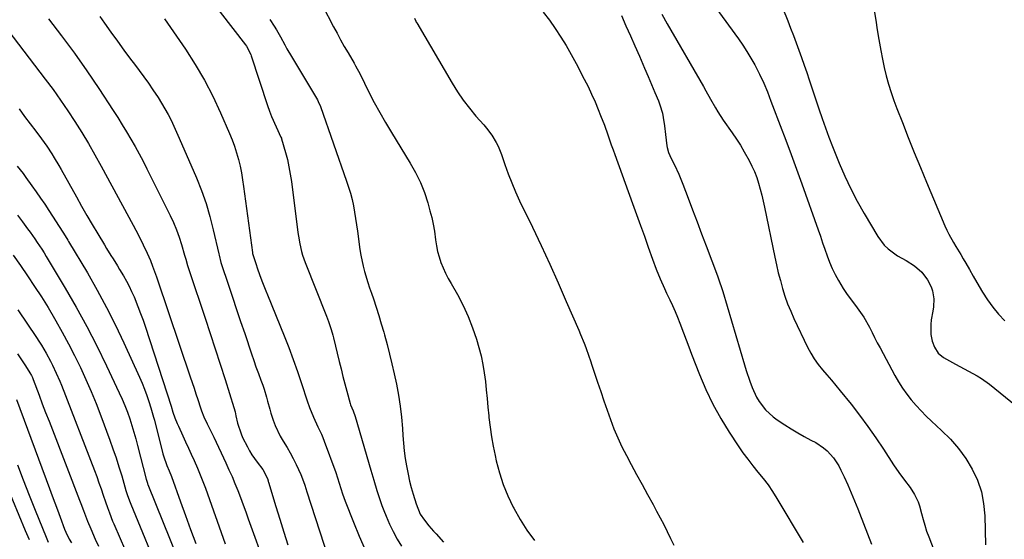
# Model space of a CAD drawing. Units: inches. Extents: x 1836063 to 1841401, y 431623 to 436981.
# Drawn here: x 1839591 to 1840017, y 432020 to 432244 of the extents above; entities that cross this region are included whole.
import ezdxf

# ---------------------------------------------------------------- set-up
doc = ezdxf.new("R2010")
doc.units = ezdxf.units.IN
doc.header["$MEASUREMENT"] = 0
doc.layers.add('7', color=7, linetype='Continuous')
doc.layers.add('8', color=7, linetype='Continuous')

msp = doc.modelspace()

# ---------------------------------------------------------------- linework, layer by layer
at = {"layer": '7', "color": 18}
for points in [[(1839666.34, 432261.78, 1872), (1839688.28, 432233.37, 1872), (1839688.68, 432232.83, 1872), (1839690.56, 432229.28, 1872), (1839690.78, 432228.65, 1872), (1839697.85, 432207.14, 1872), (1839698.67, 432204.81, 1872), (1839699.54, 432202.5, 1872), (1839701.51, 432197.98, 1872), (1839703.62, 432193.51, 1872), (1839703.85, 432193.02, 1872), (1839703.9, 432192.9, 1872), (1839703.94, 432192.77, 1872), (1839705.61, 432186.87, 1872), (1839706.41, 432183.78, 1872), (1839707.12, 432180.67, 1872), (1839707.68, 432177.53, 1872), (1839708.15, 432174.37, 1872), (1839710.93, 432152.32, 1872), (1839711.17, 432150.66, 1872), (1839711.75, 432147.36, 1872), (1839712.5, 432144.09, 1872), (1839712.96, 432142.48, 1872), (1839714.08, 432139.33, 1872), (1839723.34, 432116.16, 1872), (1839724.22, 432113.83, 1872), (1839725.4, 432110.29, 1872), (1839726.08, 432107.9, 1872), (1839726.39, 432106.7, 1872), (1839728.86, 432096.49, 1872), (1839729.65, 432093.29, 1872), (1839730.45, 432090.09, 1872), (1839731.29, 432086.91, 1872), (1839732.15, 432083.73, 1872), (1839733.64, 432078.29, 1872), (1839733.78, 432077.83, 1872), (1839734.83, 432075.17, 1872), (1839735.75, 432072.71, 1872), (1839742.54, 432049.55, 1872), (1839743.82, 432045.15, 1872), (1839745.1, 432040.75, 1872), (1839746.5, 432036.38, 1872), (1839747.29, 432034.23, 1872), (1839748.13, 432032.1, 1872), (1839749.17, 432029.59, 1872), (1839750.64, 432026.25, 1872), (1839752.22, 432022.96, 1872), (1839753.96, 432019.76, 1872), (1839755.8, 432016.61, 1872)], [(1839916.34, 432260.01, 1856), (1839922.83, 432243.77, 1856), (1839924.07, 432240.61, 1856), (1839925.3, 432237.45, 1856), (1839926.51, 432234.27, 1856), (1839927.69, 432231.08, 1856), (1839928.84, 432227.89, 1856), (1839929.98, 432224.69, 1856), (1839931.08, 432221.48, 1856), (1839932.17, 432218.26, 1856), (1839936.34, 432205.69, 1856), (1839937.7, 432201.61, 1856), (1839939.1, 432197.55, 1856), (1839940.57, 432193.51, 1856), (1839942.15, 432189.51, 1856), (1839945.11, 432182.25, 1856), (1839947.53, 432176.69, 1856), (1839950.1, 432171.2, 1856), (1839952.91, 432165.84, 1856), (1839955.88, 432160.55, 1856), (1839961.77, 432150.56, 1856), (1839964.57, 432146.8, 1856), (1839966.27, 432145.19, 1856), (1839970.25, 432142.23, 1856), (1839974.02, 432140.13, 1856), (1839977.69, 432137.9, 1856), (1839980.84, 432135.12, 1856), (1839983.34, 432131.81, 1856), (1839984.8, 432128.8, 1856), (1839985.38, 432127.12, 1856), (1839985.95, 432123.65, 1856), (1839985.81, 432120.19, 1856), (1839985.58, 432118.27, 1856), (1839984.82, 432114.48, 1856), (1839984.67, 432112.56, 1856), (1839984.68, 432108.21, 1856), (1839985.23, 432105.37, 1856), (1839986.26, 432102.69, 1856), (1839987.9, 432100.13, 1856), (1839990.27, 432098.23, 1856), (1839995.41, 432095.34, 1856), (1839997.27, 432094.31, 1856), (1840001.03, 432092.3, 1856), (1840004.78, 432090.3, 1856), (1840006.59, 432089.2, 1856), (1840010.03, 432086.71, 1856), (1840021.66, 432077.29, 1856)], [(1839888.96, 432253.24, 1858), (1839901.47, 432236.04, 1858), (1839903.37, 432233.3, 1858), (1839905.2, 432230.52, 1858), (1839906.92, 432227.66, 1858), (1839908.55, 432224.75, 1858), (1839910.69, 432220.69, 1858), (1839912.44, 432216.91, 1858), (1839914.01, 432213.04, 1858), (1839915.53, 432209.14, 1858), (1839916.29, 432207.19, 1858), (1839919.62, 432198.56, 1858), (1839922.01, 432192.28, 1858), (1839924.37, 432185.99, 1858), (1839926.67, 432179.68, 1858), (1839928.94, 432173.35, 1858), (1839935.97, 432153.48, 1858), (1839936.95, 432150.68, 1858), (1839937.92, 432147.87, 1858), (1839938.88, 432145.06, 1858), (1839939.82, 432142.25, 1858), (1839940.84, 432139.47, 1858), (1839941.98, 432136.75, 1858), (1839943.3, 432134.11, 1858), (1839944.73, 432131.52, 1858), (1839946.86, 432128.09, 1858), (1839948.56, 432125.55, 1858), (1839950.36, 432123.08, 1858), (1839952.92, 432119.79, 1858), (1839955.81, 432115.72, 1858), (1839958.21, 432111.34, 1858), (1839959.3, 432109.08, 1858), (1839960.42, 432106.83, 1858), (1839961.57, 432104.6, 1858), (1839962.74, 432102.38, 1858), (1839969.18, 432090.45, 1858), (1839970.77, 432087.7, 1858), (1839972.46, 432085.02, 1858), (1839974.31, 432082.45, 1858), (1839976.26, 432079.94, 1858), (1839978.33, 432077.53, 1858), (1839980.48, 432075.18, 1858), (1839982.71, 432072.93, 1858), (1839985.02, 432070.74, 1858), (1839989.4, 432066.75, 1858), (1839993.18, 432062.94, 1858), (1839996.69, 432058.92, 1858), (1839999.79, 432054.58, 1858), (1840002.62, 432050.01, 1858), (1840004.85, 432045.18, 1858), (1840006.58, 432040.22, 1858), (1840007.57, 432035.06, 1858), (1840008.06, 432029.76, 1858), (1840008.3, 432017.3, 1858)], [(1839721.67, 432250.42, 1868), (1839726.38, 432241.27, 1868), (1839727.89, 432238.4, 1868), (1839729.43, 432235.55, 1868), (1839731.02, 432232.72, 1868), (1839732.65, 432229.91, 1868), (1839735.27, 432225.49, 1868), (1839735.94, 432224.32, 1868), (1839737.84, 432220.75, 1868), (1839741.72, 432213, 1868), (1839744.02, 432208.56, 1868), (1839746.39, 432204.16, 1868), (1839748.88, 432199.83, 1868), (1839751.44, 432195.53, 1868), (1839759.57, 432182.31, 1868), (1839761.88, 432178.18, 1868), (1839763.95, 432173.95, 1868), (1839765.66, 432169.55, 1868), (1839767.13, 432165.06, 1868), (1839768.1, 432161.64, 1868), (1839768.83, 432158.76, 1868), (1839769.48, 432155.86, 1868), (1839769.98, 432152.93, 1868), (1839770.49, 432149.09, 1868), (1839770.86, 432146.59, 1868), (1839771.36, 432144.12, 1868), (1839772.05, 432141.7, 1868), (1839772.85, 432139.31, 1868), (1839773.81, 432136.96, 1868), (1839774.84, 432134.65, 1868), (1839775.98, 432132.39, 1868), (1839777.19, 432130.17, 1868), (1839779.95, 432125.42, 1868), (1839782.42, 432120.77, 1868), (1839784.66, 432116.02, 1868), (1839786.54, 432111.12, 1868), (1839788.19, 432106.13, 1868), (1839789.25, 432102.5, 1868), (1839790.19, 432098.9, 1868), (1839790.99, 432095.28, 1868), (1839791.6, 432091.62, 1868), (1839792.07, 432087.93, 1868), (1839792.43, 432084.22, 1868), (1839792.8, 432080.52, 1868), (1839793.16, 432076.81, 1868), (1839793.53, 432073.1, 1868), (1839793.61, 432072.24, 1868), (1839794.09, 432068.12, 1868), (1839794.68, 432064.01, 1868), (1839795.42, 432059.93, 1868), (1839796.26, 432055.87, 1868), (1839796.79, 432053.54, 1868), (1839798.16, 432048.4, 1868), (1839799.79, 432043.35, 1868), (1839801.8, 432038.43, 1868), (1839804.06, 432033.61, 1868), (1839804.3, 432033.14, 1868), (1839807.05, 432028.27, 1868), (1839810.03, 432023.57, 1868), (1839813.37, 432019.11, 1868)], [(1839817.11, 432247.58, 1864), (1839819.73, 432244.06, 1864), (1839822.26, 432240.47, 1864), (1839824.66, 432236.8, 1864), (1839826.97, 432233.07, 1864), (1839829.16, 432229.27, 1864), (1839831.26, 432225.41, 1864), (1839834.82, 432218.58, 1864), (1839836.45, 432215.35, 1864), (1839838.01, 432212.09, 1864), (1839839.48, 432208.79, 1864), (1839840.88, 432205.46, 1864), (1839841.91, 432202.93, 1864), (1839843.54, 432198.73, 1864), (1839845.05, 432194.49, 1864), (1839846.53, 432190.23, 1864), (1839847.28, 432188.1, 1864), (1839848.05, 432185.98, 1864), (1839855.73, 432164.84, 1864), (1839857.43, 432160.11, 1864), (1839859.13, 432155.38, 1864), (1839860.82, 432150.65, 1864), (1839862.49, 432145.91, 1864), (1839864.32, 432140.72, 1864), (1839865.9, 432136.46, 1864), (1839867.63, 432132.26, 1864), (1839869.48, 432128.1, 1864), (1839870.44, 432126.04, 1864), (1839871.82, 432123.16, 1864), (1839872.98, 432120.69, 1864), (1839874.09, 432118.2, 1864), (1839875.13, 432115.67, 1864), (1839876.12, 432113.13, 1864), (1839877.68, 432108.97, 1864), (1839878.85, 432105.88, 1864), (1839880.03, 432102.79, 1864), (1839881.22, 432099.71, 1864), (1839884.65, 432090.88, 1864), (1839887.41, 432084.4, 1864), (1839890.43, 432078.05, 1864), (1839893.86, 432071.91, 1864), (1839897.55, 432065.91, 1864), (1839901.44, 432060.02, 1864), (1839903.45, 432057.1, 1864), (1839905.52, 432054.25, 1864), (1839907.7, 432051.47, 1864), (1839909.95, 432048.74, 1864), (1839912.18, 432046, 1864), (1839914.31, 432043.19, 1864), (1839916.29, 432040.28, 1864), (1839918.17, 432037.29, 1864), (1839929.49, 432018.24, 1864)], [(1839960.15, 432248.31, 1854), (1839960.87, 432244.1, 1854), (1839961.57, 432239.89, 1854), (1839962.25, 432235.67, 1854), (1839963.05, 432230.93, 1854), (1839963.76, 432227.27, 1854), (1839964.58, 432223.63, 1854), (1839965.47, 432220.01, 1854), (1839966.48, 432216.42, 1854), (1839967.58, 432212.86, 1854), (1839968.79, 432209.33, 1854), (1839970.08, 432205.83, 1854), (1839972.42, 432199.82, 1854), (1839974.97, 432193.34, 1854), (1839977.56, 432186.88, 1854), (1839980.19, 432180.44, 1854), (1839982.85, 432174.01, 1854), (1839990.74, 432155.18, 1854), (1839991.58, 432153.32, 1854), (1839992.47, 432151.5, 1854), (1839994.5, 432147.97, 1854), (1839995.58, 432146.24, 1854), (1839997.68, 432142.74, 1854), (1839998.7, 432140.97, 1854), (1839999.83, 432138.99, 1854), (1840001.4, 432136.23, 1854), (1840002.98, 432133.47, 1854), (1840004.58, 432130.72, 1854), (1840007.01, 432126.54, 1854), (1840009.16, 432123.19, 1854), (1840011.47, 432119.96, 1854), (1840014.04, 432116.93, 1854), (1840016.77, 432114.03, 1854)], [(1839603.08, 432244.62, 1878), (1839608.78, 432237.28, 1878), (1839614.34, 432229.83, 1878), (1839619.68, 432222.23, 1878), (1839624.88, 432214.52, 1878), (1839631.07, 432205.05, 1878), (1839633.04, 432201.99, 1878), (1839634.99, 432198.9, 1878), (1839636.88, 432195.79, 1878), (1839638.75, 432192.65, 1878), (1839640.56, 432189.49, 1878), (1839642.33, 432186.3, 1878), (1839644.03, 432183.08, 1878), (1839645.68, 432179.83, 1878), (1839655.73, 432159.61, 1878), (1839657.15, 432156.57, 1878), (1839658.44, 432153.48, 1878), (1839659.58, 432150.33, 1878), (1839660.6, 432147.14, 1878), (1839661.96, 432142.46, 1878), (1839662.47, 432140.69, 1878), (1839663.2, 432138.02, 1878), (1839664.02, 432135.38, 1878), (1839670.82, 432115.21, 1878), (1839673.03, 432108.6, 1878), (1839675.21, 432101.98, 1878), (1839677.36, 432095.36, 1878), (1839679.48, 432088.72, 1878), (1839683.31, 432076.64, 1878), (1839683.8, 432074.82, 1878), (1839684.17, 432072.98, 1878), (1839684.88, 432069.79, 1878), (1839686.39, 432065.18, 1878), (1839687.07, 432063.71, 1878), (1839689.13, 432059.67, 1878), (1839690.09, 432057.92, 1878), (1839691.1, 432056.21, 1878), (1839693.39, 432052.96, 1878), (1839695.76, 432049.76, 1878), (1839697.81, 432045.87, 1878), (1839698.08, 432044.94, 1878), (1839698.17, 432044.63, 1878), (1839698.26, 432044.32, 1878), (1839701.41, 432033.85, 1878), (1839703.1, 432028.32, 1878), (1839704.83, 432022.8, 1878), (1839706.61, 432017.29, 1878)], [(1839625.25, 432245.71, 1876), (1839627.33, 432242.74, 1876), (1839630.1, 432238.83, 1876), (1839632.9, 432234.94, 1876), (1839635.75, 432231.09, 1876), (1839638.62, 432227.26, 1876), (1839640.27, 432225.08, 1876), (1839642.33, 432222.34, 1876), (1839644.35, 432219.58, 1876), (1839646.33, 432216.78, 1876), (1839648.29, 432213.97, 1876), (1839650.52, 432210.61, 1876), (1839652.02, 432208.22, 1876), (1839653.44, 432205.79, 1876), (1839654.8, 432203.32, 1876), (1839656.09, 432200.81, 1876), (1839657.34, 432198.28, 1876), (1839658.53, 432195.72, 1876), (1839659.68, 432193.14, 1876), (1839667.11, 432175.86, 1876), (1839669.29, 432170.38, 1876), (1839671.26, 432164.84, 1876), (1839672.92, 432159.2, 1876), (1839674.38, 432153.5, 1876), (1839676.74, 432143.04, 1876), (1839676.86, 432142.51, 1876), (1839677.66, 432139.36, 1876), (1839677.82, 432138.84, 1876), (1839680.97, 432129.47, 1876), (1839682.72, 432124.27, 1876), (1839684.47, 432119.06, 1876), (1839686.21, 432113.86, 1876), (1839687.95, 432108.65, 1876), (1839690.89, 432099.82, 1876), (1839691.86, 432096.98, 1876), (1839692.84, 432094.15, 1876), (1839693.86, 432091.32, 1876), (1839694.9, 432088.51, 1876), (1839695.74, 432086.25, 1876), (1839696.34, 432084.56, 1876), (1839697.41, 432081.13, 1876), (1839697.88, 432079.4, 1876), (1839698.82, 432075.92, 1876), (1839699.33, 432074.2, 1876), (1839700.32, 432071.13, 1876), (1839701.18, 432068.79, 1876), (1839703.32, 432064.29, 1876), (1839704.59, 432062.13, 1876), (1839706.31, 432059.35, 1876), (1839707.69, 432056.97, 1876), (1839708.98, 432054.52, 1876), (1839710.19, 432052.05, 1876), (1839712.26, 432047.62, 1876), (1839713.02, 432045.82, 1876), (1839713.9, 432043.02, 1876), (1839714.77, 432040.22, 1876), (1839724.11, 432011.73, 1876)], [(1839653.28, 432244.65, 1874), (1839662.3, 432231.5, 1874), (1839666.56, 432224.9, 1874), (1839670.55, 432218.15, 1874), (1839674.16, 432211.19, 1874), (1839677.51, 432204.08, 1874), (1839681.44, 432195.11, 1874), (1839682.56, 432192.36, 1874), (1839683.59, 432189.57, 1874), (1839684.48, 432186.74, 1874), (1839685.27, 432183.87, 1874), (1839685.95, 432180.97, 1874), (1839686.56, 432178.06, 1874), (1839687.07, 432175.13, 1874), (1839687.51, 432172.19, 1874), (1839691.33, 432143.6, 1874), (1839691.38, 432143.27, 1874), (1839691.49, 432142.77, 1874), (1839691.63, 432142.29, 1874), (1839692.61, 432139.38, 1874), (1839693.71, 432136.16, 1874), (1839695.01, 432132.52, 1874), (1839695.68, 432130.71, 1874), (1839697.06, 432127.1, 1874), (1839697.79, 432125.31, 1874), (1839705.01, 432107.65, 1874), (1839707.04, 432102.55, 1874), (1839708.98, 432097.42, 1874), (1839710.82, 432092.25, 1874), (1839712.58, 432087.06, 1874), (1839715.04, 432079.51, 1874), (1839716.03, 432076.64, 1874), (1839717.71, 432072.4, 1874), (1839719.65, 432068.28, 1874), (1839721.18, 432065.11, 1874), (1839721.81, 432063.59, 1874), (1839722.4, 432062.07, 1874), (1839727.34, 432048.57, 1874), (1839728.89, 432043.92, 1874), (1839730.32, 432039.24, 1874), (1839730.86, 432037.7, 1874), (1839731.43, 432036.17, 1874), (1839734.96, 432027.06, 1874), (1839737.44, 432021.04, 1874), (1839740.1, 432015.11, 1874)], [(1839761.35, 432244.94, 1866), (1839761.98, 432243.6, 1866), (1839762.16, 432243.27, 1866), (1839762.34, 432242.95, 1866), (1839777.69, 432216.87, 1866), (1839780.03, 432213.14, 1866), (1839782.5, 432209.51, 1866), (1839785.18, 432206.03, 1866), (1839787.99, 432202.64, 1866), (1839791.33, 432198.84, 1866), (1839792.54, 432197.4, 1866), (1839794.79, 432194.4, 1866), (1839796.77, 432191.21, 1866), (1839797.63, 432189.55, 1866), (1839799.03, 432186.08, 1866), (1839800.52, 432181.64, 1866), (1839801.94, 432177.67, 1866), (1839803.46, 432173.74, 1866), (1839805.12, 432169.86, 1866), (1839806.88, 432166.03, 1866), (1839812.37, 432154.63, 1866), (1839816.15, 432146.66, 1866), (1839819.87, 432138.65, 1866), (1839823.49, 432130.6, 1866), (1839827.04, 432122.52, 1866), (1839832.45, 432110, 1866), (1839833.24, 432108.15, 1866), (1839834.74, 432104.42, 1866), (1839835.46, 432102.55, 1866), (1839836.84, 432098.77, 1866), (1839837.5, 432096.87, 1866), (1839838.15, 432094.96, 1866), (1839840.6, 432087.6, 1866), (1839841.97, 432083.55, 1866), (1839843.35, 432079.51, 1866), (1839844.75, 432075.47, 1866), (1839846.16, 432071.44, 1866), (1839847.68, 432067.45, 1866), (1839849.31, 432063.52, 1866), (1839851.12, 432059.66, 1866), (1839853.05, 432055.86, 1866), (1839855.16, 432051.93, 1866), (1839857.49, 432047.6, 1866), (1839859.83, 432043.28, 1866), (1839862.19, 432038.97, 1866), (1839864.56, 432034.66, 1866), (1839866.11, 432031.86, 1866), (1839867.68, 432028.94, 1866), (1839869.22, 432026.01, 1866), (1839870.7, 432023.05, 1866), (1839872.15, 432020.06, 1866), (1839873.62, 432017.1, 1866)], [(1839850.86, 432246.05, 1862), (1839852.85, 432241.7, 1862), (1839854.82, 432237.34, 1862), (1839856.76, 432232.97, 1862), (1839858.67, 432228.58, 1862), (1839859.44, 432226.78, 1862), (1839860.94, 432223.28, 1862), (1839862.44, 432219.78, 1862), (1839863.93, 432216.28, 1862), (1839865.41, 432212.78, 1862), (1839866.91, 432209.23, 1862), (1839867.58, 432207.48, 1862), (1839868.61, 432203.9, 1862), (1839868.98, 432202.06, 1862), (1839869.54, 432198.35, 1862), (1839869.99, 432194.62, 1862), (1839870.52, 432189.77, 1862), (1839870.62, 432189.05, 1862), (1839871.21, 432186.94, 1862), (1839872.41, 432184.26, 1862), (1839873.79, 432181.53, 1862), (1839875.72, 432177.44, 1862), (1839877.44, 432173.25, 1862), (1839879.73, 432167.18, 1862), (1839881.68, 432162.02, 1862), (1839883.62, 432156.87, 1862), (1839885.57, 432151.72, 1862), (1839887.51, 432146.56, 1862), (1839892.41, 432133.57, 1862), (1839892.73, 432132.73, 1862), (1839893.35, 432131.03, 1862), (1839894.23, 432128.47, 1862), (1839894.5, 432127.6, 1862), (1839894.77, 432126.74, 1862), (1839904.11, 432095.07, 1862), (1839904.84, 432092.69, 1862), (1839906.43, 432087.98, 1862), (1839907.43, 432085.24, 1862), (1839909.32, 432081.14, 1862), (1839910.49, 432079.21, 1862), (1839913.22, 432075.6, 1862), (1839916.5, 432072.55, 1862), (1839918.33, 432071.23, 1862), (1839921.62, 432069.12, 1862), (1839924.38, 432067.39, 1862), (1839927.16, 432065.72, 1862), (1839929.99, 432064.11, 1862), (1839932.84, 432062.55, 1862), (1839934.93, 432061.44, 1862), (1839938.36, 432059.22, 1862), (1839939.89, 432057.88, 1862), (1839942.64, 432054.83, 1862), (1839944.89, 432051.43, 1862), (1839945.85, 432049.61, 1862), (1839947.27, 432046.59, 1862), (1839948.83, 432043.2, 1862), (1839950.33, 432039.78, 1862), (1839951.75, 432036.33, 1862), (1839953.12, 432032.86, 1862), (1839953.87, 432030.88, 1862), (1839955.59, 432026.41, 1862), (1839957.32, 432021.95, 1862), (1839959.08, 432017.49, 1862)], [(1839590.42, 432205.77, 1882), (1839592.78, 432202.5, 1882), (1839595.17, 432199.26, 1882), (1839597.58, 432196.03, 1882), (1839600.07, 432192.73, 1882), (1839601.23, 432191.16, 1882), (1839602.37, 432189.56, 1882), (1839604.54, 432186.29, 1882), (1839605.57, 432184.63, 1882), (1839607.58, 432181.25, 1882), (1839608.55, 432179.55, 1882), (1839615.15, 432167.69, 1882), (1839617.41, 432163.68, 1882), (1839619.69, 432159.69, 1882), (1839622.02, 432155.73, 1882), (1839624.37, 432151.78, 1882), (1839627.28, 432146.96, 1882), (1839628.21, 432145.43, 1882), (1839630.09, 432142.4, 1882), (1839631.05, 432140.9, 1882), (1839632.95, 432137.88, 1882), (1839633.87, 432136.35, 1882), (1839635.55, 432133.51, 1882), (1839636.79, 432131.29, 1882), (1839637.97, 432129.04, 1882), (1839639.06, 432126.75, 1882), (1839640.1, 432124.42, 1882), (1839641.78, 432120.31, 1882), (1839642.92, 432117.34, 1882), (1839643.99, 432114.35, 1882), (1839645.01, 432111.34, 1882), (1839656.1, 432077.16, 1882), (1839656.93, 432074.67, 1882), (1839657.8, 432072.19, 1882), (1839658.74, 432069.74, 1882), (1839659.26, 432068.54, 1882), (1839661.18, 432064.41, 1882), (1839662.42, 432061.75, 1882), (1839663.65, 432059.09, 1882), (1839664.87, 432056.42, 1882), (1839666.07, 432053.75, 1882), (1839667.51, 432050.47, 1882), (1839668.72, 432047.57, 1882), (1839669.86, 432044.64, 1882), (1839670.96, 432041.69, 1882), (1839679.54, 432017.75, 1882)], [(1839589.58, 432180.97, 1884), (1839592.12, 432177.77, 1884), (1839593.35, 432176.13, 1884), (1839595.96, 432172.52, 1884), (1839597.83, 432169.86, 1884), (1839599.68, 432167.18, 1884), (1839601.49, 432164.48, 1884), (1839603.27, 432161.76, 1884), (1839609.23, 432152.5, 1884), (1839609.56, 432152, 1884), (1839611.49, 432148.98, 1884), (1839611.79, 432148.47, 1884), (1839619.92, 432134.8, 1884), (1839624.16, 432127.39, 1884), (1839628.24, 432119.89, 1884), (1839632.07, 432112.27, 1884), (1839635.74, 432104.55, 1884), (1839642.51, 432089.69, 1884), (1839643.62, 432087.12, 1884), (1839644.67, 432084.52, 1884), (1839645.63, 432081.89, 1884), (1839646.52, 432079.23, 1884), (1839647.37, 432076.54, 1884), (1839648.54, 432072.52, 1884), (1839648.9, 432071.17, 1884), (1839652.6, 432056.62, 1884), (1839652.83, 432055.77, 1884), (1839654.28, 432051.57, 1884), (1839655.29, 432049.18, 1884), (1839656.23, 432046.77, 1884), (1839660.18, 432035.86, 1884), (1839662.37, 432029.87, 1884), (1839664.58, 432023.88, 1884), (1839666.82, 432017.9, 1884)], [(1839589.64, 432159.82, 1886), (1839591.85, 432156.9, 1886), (1839594.06, 432153.9, 1886), (1839595.12, 432152.44, 1886), (1839597.21, 432149.5, 1886), (1839598.24, 432148.02, 1886), (1839600.25, 432145.02, 1886), (1839601.21, 432143.5, 1886), (1839602.15, 432141.96, 1886), (1839610.3, 432128.25, 1886), (1839615.04, 432120.01, 1886), (1839619.62, 432111.69, 1886), (1839623.96, 432103.24, 1886), (1839628.14, 432094.71, 1886), (1839633.68, 432082.99, 1886), (1839634.92, 432080.23, 1886), (1839636.11, 432077.45, 1886), (1839637.2, 432074.63, 1886), (1839638.22, 432071.79, 1886), (1839639.16, 432068.91, 1886), (1839640.06, 432066.02, 1886), (1839640.88, 432063.11, 1886), (1839641.66, 432060.19, 1886), (1839645.33, 432045.7, 1886), (1839645.85, 432043.94, 1886), (1839645.95, 432043.66, 1886), (1839646.06, 432043.37, 1886), (1839658.97, 432011.18, 1886)], [(1839587.81, 432142.43, 1888), (1839590.95, 432138, 1888), (1839594.05, 432133.53, 1888), (1839597.07, 432129.01, 1888), (1839600.03, 432124.45, 1888), (1839602.89, 432119.83, 1888), (1839605.68, 432115.17, 1888), (1839606.27, 432114.16, 1888), (1839609.08, 432109.2, 1888), (1839611.81, 432104.19, 1888), (1839614.39, 432099.11, 1888), (1839616.89, 432093.99, 1888), (1839619.26, 432088.8, 1888), (1839621.53, 432083.57, 1888), (1839623.68, 432078.29, 1888), (1839625.73, 432072.97, 1888), (1839629.61, 432062.54, 1888), (1839630.99, 432058.71, 1888), (1839632.31, 432054.86, 1888), (1839633.56, 432050.99, 1888), (1839634.75, 432047.1, 1888), (1839636.61, 432040.81, 1888), (1839637.31, 432038.55, 1888), (1839638.36, 432035.56, 1888), (1839638.65, 432034.83, 1888), (1839644.74, 432020.19, 1888), (1839647.42, 432013.83, 1888)], [(1839589.74, 432099.8, 1892), (1839592, 432096.4, 1892), (1839593.1, 432094.69, 1892), (1839595.04, 432091.64, 1892), (1839595.72, 432090.4, 1892), (1839596.12, 432089.54, 1892), (1839596.3, 432089.11, 1892), (1839596.48, 432088.67, 1892), (1839599, 432082, 1892), (1839600.43, 432078.23, 1892), (1839601.87, 432074.45, 1892), (1839603.32, 432070.68, 1892), (1839604.77, 432066.92, 1892), (1839616.49, 432036.64, 1892), (1839617.07, 432035.12, 1892), (1839618.23, 432032.07, 1892), (1839619.98, 432027.5, 1892), (1839621.35, 432024.16, 1892), (1839623.32, 432019.66, 1892), (1839624.69, 432016.69, 1892)], [(1839589.31, 432080.16, 1894), (1839603.51, 432041.55, 1894), (1839604.64, 432038.47, 1894), (1839605.78, 432035.4, 1894), (1839606.93, 432032.32, 1894), (1839608.08, 432029.25, 1894), (1839610.05, 432023.98, 1894), (1839610.56, 432022.67, 1894), (1839612.02, 432019.73, 1894), (1839612.99, 432018.1, 1894)], [(1839576.4, 432063.2, 1898), (1839593, 432023.43, 1898), (1839594.67, 432019.59, 1898)], [(1839589.65, 432051.89, 1896), (1839592.18, 432045.31, 1896), (1839594.76, 432038.75, 1896), (1839597.38, 432032.2, 1896), (1839602.07, 432020.57, 1896), (1839603, 432018.41, 1896)]]:
    msp.add_polyline3d(points, dxfattribs=at)
at = {"layer": '8', "color": 18}
for points in [[(1839868.35, 432246.64, 1860), (1839870.67, 432242.49, 1860), (1839886.33, 432215.4, 1860), (1839887.38, 432213.57, 1860), (1839889.46, 432209.9, 1860), (1839891.53, 432206.22, 1860), (1839892.62, 432204.42, 1860), (1839894.95, 432200.9, 1860), (1839898.84, 432195.36, 1860), (1839900.65, 432192.69, 1860), (1839902.4, 432189.98, 1860), (1839904.05, 432187.2, 1860), (1839906.16, 432183.42, 1860), (1839907.36, 432181.03, 1860), (1839908.46, 432178.6, 1860), (1839909.4, 432176.1, 1860), (1839910.24, 432173.57, 1860), (1839910.97, 432170.99, 1860), (1839911.65, 432168.4, 1860), (1839912.27, 432165.79, 1860), (1839912.83, 432163.17, 1860), (1839917.21, 432141.67, 1860), (1839917.95, 432138.26, 1860), (1839918.74, 432134.86, 1860), (1839919.63, 432131.48, 1860), (1839920.57, 432128.12, 1860), (1839921.63, 432124.8, 1860), (1839922.79, 432121.52, 1860), (1839924.11, 432118.29, 1860), (1839925.53, 432115.11, 1860), (1839931.41, 432102.73, 1860), (1839932.79, 432100.13, 1860), (1839934.29, 432097.61, 1860), (1839936, 432095.23, 1860), (1839937.85, 432092.93, 1860), (1839939.78, 432090.69, 1860), (1839941.7, 432088.44, 1860), (1839943.59, 432086.16, 1860), (1839945.47, 432083.87, 1860), (1839950.2, 432078.02, 1860), (1839953.9, 432073.29, 1860), (1839957.5, 432068.48, 1860), (1839960.93, 432063.55, 1860), (1839964.25, 432058.55, 1860), (1839968.53, 432051.87, 1860), (1839970.85, 432048.5, 1860), (1839973.37, 432045.28, 1860), (1839975.85, 432042.05, 1860), (1839977.72, 432039.01, 1860), (1839979.23, 432035.8, 1860), (1839979.81, 432034.12, 1860), (1839980.69, 432030.77, 1860), (1839981.35, 432028.22, 1860), (1839982.08, 432025.7, 1860), (1839982.91, 432023.2, 1860), (1839983.8, 432020.73, 1860), (1839990.53, 432003.23, 1860)], [(1839698.79, 432244.42, 1870), (1839700.76, 432241.47, 1870), (1839701.7, 432239.97, 1870), (1839703.46, 432236.91, 1870), (1839705.32, 432233.39, 1870), (1839706.24, 432231.7, 1870), (1839708.15, 432228.38, 1870), (1839719.38, 432209.62, 1870), (1839719.78, 432208.92, 1870), (1839720.81, 432206.71, 1870), (1839732.06, 432174.54, 1870), (1839732.92, 432171.9, 1870), (1839733.7, 432169.24, 1870), (1839734.37, 432166.55, 1870), (1839734.96, 432163.84, 1870), (1839735.47, 432161.11, 1870), (1839735.94, 432158.38, 1870), (1839736.36, 432155.63, 1870), (1839736.74, 432152.88, 1870), (1839737.76, 432144.93, 1870), (1839738.13, 432142.51, 1870), (1839739.15, 432137.73, 1870), (1839739.79, 432135.37, 1870), (1839741.25, 432130.68, 1870), (1839742.01, 432128.35, 1870), (1839742.79, 432126.02, 1870), (1839743.62, 432123.57, 1870), (1839744.8, 432120.02, 1870), (1839745.94, 432116.45, 1870), (1839747.03, 432112.86, 1870), (1839748.08, 432109.27, 1870), (1839748.42, 432108.09, 1870), (1839749.56, 432103.89, 1870), (1839750.66, 432099.68, 1870), (1839751.67, 432095.44, 1870), (1839752.62, 432091.19, 1870), (1839753.57, 432086.74, 1870), (1839754.48, 432081.98, 1870), (1839755.24, 432077.21, 1870), (1839755.78, 432072.4, 1870), (1839756.18, 432067.58, 1870), (1839756.37, 432064.54, 1870), (1839756.62, 432061.23, 1870), (1839756.96, 432057.92, 1870), (1839757.41, 432054.63, 1870), (1839757.94, 432051.35, 1870), (1839758.06, 432050.65, 1870), (1839758.64, 432047.74, 1870), (1839759.28, 432044.85, 1870), (1839760.03, 432041.98, 1870), (1839760.85, 432039.13, 1870), (1839762.12, 432034.99, 1870), (1839763.92, 432030.54, 1870), (1839765.69, 432027.97, 1870), (1839767.61, 432025.51, 1870), (1839769.67, 432023.16, 1870), (1839770.78, 432021.97, 1870), (1839773.93, 432018.41, 1870)], [(1839585.54, 432239.74, 1880), (1839601.72, 432218.57, 1880), (1839605.06, 432214.08, 1880), (1839608.32, 432209.54, 1880), (1839611.47, 432204.92, 1880), (1839614.55, 432200.24, 1880), (1839617.52, 432195.5, 1880), (1839620.41, 432190.71, 1880), (1839623.2, 432185.86, 1880), (1839625.92, 432180.97, 1880), (1839639.75, 432155.44, 1880), (1839640.88, 432153.33, 1880), (1839643.05, 432149.07, 1880), (1839644.1, 432146.92, 1880), (1839645.78, 432143.39, 1880), (1839647.17, 432140.17, 1880), (1839648.13, 432137.72, 1880), (1839649.81, 432133.13, 1880), (1839650.25, 432131.88, 1880), (1839664.44, 432089.9, 1880), (1839665.26, 432087.45, 1880), (1839666.08, 432085, 1880), (1839666.88, 432082.54, 1880), (1839667.67, 432080.08, 1880), (1839668.81, 432076.49, 1880), (1839669.26, 432075.17, 1880), (1839670.29, 432072.59, 1880), (1839671.72, 432069.64, 1880), (1839673.87, 432065.23, 1880), (1839674.57, 432063.75, 1880), (1839679.8, 432052.71, 1880), (1839681.17, 432049.75, 1880), (1839682.49, 432046.76, 1880), (1839683.75, 432043.74, 1880), (1839684.96, 432040.7, 1880), (1839686.13, 432037.65, 1880), (1839687.28, 432034.59, 1880), (1839688.41, 432031.52, 1880), (1839689.53, 432028.44, 1880), (1839697.05, 432007.44, 1880)], [(1839589.86, 432118.83, 1890), (1839597.85, 432106.93, 1890), (1839598.94, 432105.27, 1890), (1839600.01, 432103.59, 1890), (1839602.06, 432100.17, 1890), (1839603.97, 432096.68, 1890), (1839604.84, 432094.97, 1890), (1839606.46, 432091.52, 1890), (1839607.97, 432088, 1890), (1839608.68, 432086.23, 1890), (1839622.94, 432049.43, 1890), (1839623.94, 432046.78, 1890), (1839624.92, 432044.13, 1890), (1839625.86, 432041.47, 1890), (1839626.78, 432038.8, 1890), (1839627.76, 432035.84, 1890), (1839628.58, 432033.44, 1890), (1839629.43, 432031.05, 1890), (1839630.8, 432027.51, 1890), (1839631.3, 432026.35, 1890), (1839634.07, 432019.97, 1890), (1839635.98, 432015.63, 1890)]]:
    msp.add_polyline3d(points, dxfattribs=at)

doc.saveas('drawing.dxf')
